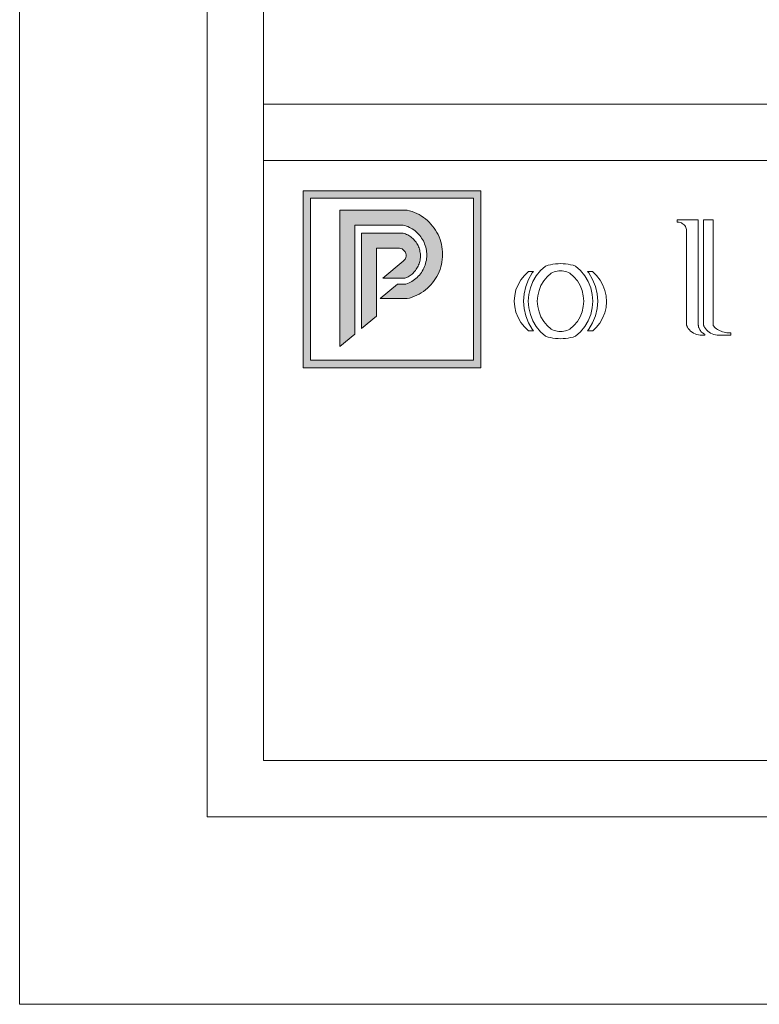
# Model space of a CAD drawing. Units: millimetres. Extents: x 791 to 1385, y 0 to 420.
# Drawn here: x 791 to 869, y 0 to 105 of the extents above; entities that cross this region are included whole.
import ezdxf

# ---------------------------------------------------------------- set-up
doc = ezdxf.new("R2010")
doc.units = ezdxf.units.MM

msp = doc.modelspace()

# ---------------------------------------------------------------- hatches: boundary and pattern name
at = {"lineweight": 0}
h = msp.add_hatch(color=162, dxfattribs=at)
h.dxf.hatch_style = 1
h.paths.add_polyline_path([(839.79, 86.75), (820.82, 86.75), (820.82, 67.88), (839.79, 67.88)])
h.paths.add_polyline_path([(821.62, 85.95), (821.62, 68.68), (838.99, 68.68), (838.99, 85.95)], flags=16)
h.paths.add_polyline_path([(831.51, 79.24), (831.62, 79.35), (831.71, 79.48), (831.77, 79.63), (831.8, 79.78), (831.8, 79.93), (831.77, 80.08), (831.71, 80.23), (831.62, 80.35), (831.51, 80.46), (831.38, 80.55), (831.24, 80.61), (831.09, 80.64), (828.65, 80.64), (828.65, 77.42), (829.31, 77.42)], flags=0)
h = msp.add_hatch(color=162, dxfattribs=at)
h.dxf.hatch_style = 1
h.paths.add_polyline_path([(833.65, 83.92), (833.43, 84.07), (833.19, 84.21), (832.95, 84.34), (832.7, 84.45), (832.45, 84.54), (832.19, 84.62), (831.92, 84.69), (824.74, 84.69), (824.74, 70.15), (826.34, 71.48), (826.34, 83.09), (831.5, 83.09), (831.67, 83.05), (831.84, 82.99), (832, 82.93), (832.16, 82.85), (832.32, 82.77), (832.47, 82.68), (832.62, 82.59), (832.76, 82.48), (832.89, 82.37), (833.02, 82.25), (833.15, 82.12), (833.26, 81.99), (833.37, 81.85), (833.47, 81.71), (833.56, 81.56), (833.65, 81.4), (833.73, 81.25), (833.79, 81.08), (833.85, 80.92), (833.9, 80.75), (833.94, 80.58), (833.97, 80.4), (834, 80.23), (834.01, 80.05), (834.01, 79.88), (834.01, 79.7), (833.99, 79.52), (833.97, 79.35), (833.93, 79.18), (833.89, 79.01), (833.84, 78.84), (833.77, 78.67), (833.7, 78.51), (833.63, 78.35), (833.54, 78.2), (833.44, 78.05), (833.34, 77.91), (833.23, 77.77), (833.11, 77.64), (832.99, 77.52), (832.86, 77.4), (832.72, 77.29), (832.57, 77.19), (832.43, 77.09), (832.27, 77.01), (832.12, 76.93), (831.95, 76.86), (831.79, 76.8), (830.91, 76.8), (829.04, 75.25), (831.92, 75.25), (832.19, 75.32), (832.45, 75.4), (832.7, 75.5), (832.95, 75.61), (833.19, 75.73), (833.43, 75.87), (833.65, 76.02), (833.87, 76.18), (834.08, 76.36), (834.28, 76.55), (834.46, 76.74), (834.64, 76.95), (834.8, 77.17), (834.96, 77.39), (835.09, 77.63), (835.22, 77.87), (835.33, 78.12), (835.43, 78.37), (835.51, 78.63), (835.58, 78.89), (835.63, 79.16), (835.67, 79.43), (835.69, 79.7), (835.7, 79.97), (835.69, 80.24), (835.67, 80.52), (835.63, 80.78), (835.58, 81.05), (835.51, 81.31), (835.43, 81.57), (835.33, 81.83), (835.22, 82.08), (835.09, 82.32), (834.96, 82.55), (834.8, 82.78), (834.64, 82.99), (834.46, 83.2), (834.28, 83.4), (834.08, 83.59), (833.87, 83.76)])
h = msp.add_hatch(color=41, dxfattribs=at)
h.dxf.hatch_style = 1
h.paths.add_polyline_path([(832.63, 81.56), (832.53, 81.66), (832.43, 81.75), (832.33, 81.83), (832.22, 81.91), (832.11, 81.98), (831.99, 82.04), (831.87, 82.1), (831.75, 82.15), (831.63, 82.2), (831.5, 82.24), (827.05, 82.24), (827.05, 72.06), (828.65, 73.39), (828.65, 80.64), (831.09, 80.64), (831.24, 80.61), (831.38, 80.55), (831.51, 80.46), (831.62, 80.35), (831.71, 80.23), (831.77, 80.08), (831.8, 79.93), (831.8, 79.78), (831.77, 79.63), (831.71, 79.48), (831.62, 79.35), (831.51, 79.24), (829.31, 77.42), (831.66, 77.42), (831.78, 77.47), (831.9, 77.52), (832.02, 77.58), (832.14, 77.65), (832.25, 77.72), (832.35, 77.8), (832.46, 77.88), (832.56, 77.97), (832.65, 78.07), (832.74, 78.17), (832.82, 78.27), (832.9, 78.38), (832.97, 78.49), (833.04, 78.61), (833.1, 78.73), (833.15, 78.85), (833.2, 78.97), (833.24, 79.1), (833.27, 79.23), (833.3, 79.36), (833.32, 79.49), (833.33, 79.62), (833.34, 79.75), (833.34, 79.89), (833.33, 80.02), (833.31, 80.15), (833.29, 80.28), (833.26, 80.41), (833.23, 80.54), (833.19, 80.67), (833.14, 80.79), (833.08, 80.91), (833.02, 81.03), (832.95, 81.15), (832.88, 81.26), (832.8, 81.36), (832.72, 81.47)])

# ---------------------------------------------------------------- linework, layer by layer
at = {"color": 162, "lineweight": 0}
for p, q in [((839.79, 86.75), (820.82, 86.75)), ((820.82, 86.75), (820.82, 67.88)), ((839.79, 67.88), (839.79, 86.75)), ((821.62, 68.68), (821.62, 85.95)), ((821.62, 85.95), (838.99, 85.95)), ((838.99, 85.95), (838.99, 68.68)), ((824.74, 84.69), (831.92, 84.69)), ((824.74, 84.69), (824.74, 70.15)), ((831.92, 84.69), (832.19, 84.62)), ((832.19, 84.62), (832.45, 84.54)), ((832.45, 84.54), (832.7, 84.45)), ((832.7, 84.45), (832.95, 84.34)), ((832.95, 84.34), (833.19, 84.21)), ((833.19, 84.21), (833.43, 84.07)), ((833.43, 84.07), (833.65, 83.92)), ((826.34, 71.48), (826.34, 83.09)), ((826.34, 83.09), (831.5, 83.09)), ((831.5, 83.09), (831.67, 83.05)), ((831.67, 83.05), (831.84, 82.99)), ((831.84, 82.99), (832, 82.93)), ((833.65, 83.92), (833.87, 83.76)), ((833.87, 83.76), (834.08, 83.59)), ((834.08, 83.59), (834.28, 83.4)), ((834.28, 83.4), (834.46, 83.2)), ((834.46, 83.2), (834.64, 82.99)), ((834.64, 82.99), (834.8, 82.78)), ((860.73, 83.64), (860.73, 83.41)), ((862.98, 83.64), (860.73, 83.64)), ((860.73, 83.41), (860.84, 83.41)), ((860.84, 83.41), (860.96, 83.4)), ((860.96, 83.4), (861.07, 83.37)), ((861.07, 83.37), (861.18, 83.33)), ((861.18, 83.33), (861.28, 83.27)), ((861.28, 83.27), (861.38, 83.21)), ((861.38, 83.21), (861.47, 83.13)), ((861.47, 83.13), (861.54, 83.04)), ((861.54, 83.04), (861.61, 82.95)), ((862.98, 72.51), (862.98, 83.64)), ((863.54, 83.64), (864.56, 83.64)), ((863.54, 72.51), (863.54, 83.64)), ((864.56, 83.64), (864.56, 72.53)), ((832, 82.93), (832.16, 82.85)), ((832.16, 82.85), (832.32, 82.77)), ((832.32, 82.77), (832.47, 82.68)), ((832.47, 82.68), (832.62, 82.59)), ((832.62, 82.59), (832.76, 82.48)), ((832.76, 82.48), (832.89, 82.37)), ((832.89, 82.37), (833.02, 82.25)), ((833.02, 82.25), (833.15, 82.12)), ((833.15, 82.12), (833.26, 81.99)), ((833.26, 81.99), (833.37, 81.85)), ((834.8, 82.78), (834.96, 82.55)), ((834.96, 82.55), (835.09, 82.32)), ((835.09, 82.32), (835.22, 82.08)), ((835.22, 82.08), (835.33, 81.83)), ((861.61, 82.95), (861.66, 82.85)), ((861.66, 82.85), (861.7, 82.74)), ((861.7, 82.74), (861.73, 82.62)), ((861.73, 82.62), (861.73, 72.56)), ((833.37, 81.85), (833.47, 81.71)), ((833.47, 81.71), (833.56, 81.56)), ((833.56, 81.56), (833.65, 81.4)), ((833.65, 81.4), (833.73, 81.25)), ((833.73, 81.25), (833.79, 81.08)), ((833.79, 81.08), (833.85, 80.92)), ((833.85, 80.92), (833.9, 80.75)), ((835.33, 81.83), (835.43, 81.57)), ((835.43, 81.57), (835.51, 81.31)), ((835.51, 81.31), (835.58, 81.05)), ((835.58, 81.05), (835.63, 80.78)), ((833.9, 80.75), (833.94, 80.58)), ((833.94, 80.58), (833.97, 80.4)), ((833.97, 80.4), (834, 80.23)), ((834, 80.23), (834.01, 80.05)), ((834.01, 80.05), (834.01, 79.88)), ((834.01, 79.88), (834.01, 79.7)), ((835.63, 80.78), (835.67, 80.52)), ((835.67, 80.52), (835.69, 80.24)), ((835.69, 80.24), (835.7, 79.97)), ((835.7, 79.97), (835.69, 79.7)), ((833.84, 78.84), (833.77, 78.67)), ((833.89, 79.01), (833.84, 78.84)), ((833.93, 79.18), (833.89, 79.01)), ((833.97, 79.35), (833.93, 79.18)), ((833.99, 79.52), (833.97, 79.35)), ((834.01, 79.7), (833.99, 79.52)), ((835.58, 78.89), (835.51, 78.63)), ((835.63, 79.16), (835.58, 78.89)), ((835.67, 79.43), (835.63, 79.16)), ((835.69, 79.7), (835.67, 79.43)), ((846.95, 78.81), (846.69, 78.73)), ((847.21, 78.87), (846.95, 78.81)), ((847.48, 78.92), (847.21, 78.87)), ((847.75, 78.96), (847.48, 78.92)), ((848.02, 78.98), (847.75, 78.96)), ((848.29, 78.99), (848.02, 78.98)), ((848.56, 78.98), (848.29, 78.99)), ((848.83, 78.96), (848.56, 78.98)), ((849.1, 78.92), (848.83, 78.96)), ((849.36, 78.87), (849.1, 78.92)), ((849.63, 78.81), (849.36, 78.87)), ((849.89, 78.73), (849.63, 78.81)), ((833.23, 77.77), (833.11, 77.64)), ((833.34, 77.91), (833.23, 77.77)), ((833.44, 78.05), (833.34, 77.91)), ((833.54, 78.2), (833.44, 78.05)), ((833.63, 78.35), (833.54, 78.2)), ((833.7, 78.51), (833.63, 78.35)), ((833.77, 78.67), (833.7, 78.51)), ((835.22, 77.87), (835.09, 77.63)), ((835.33, 78.12), (835.22, 77.87)), ((835.43, 78.37), (835.33, 78.12)), ((835.51, 78.63), (835.43, 78.37)), ((844.44, 77.73), (844.06, 77.26)), ((844.88, 78.14), (844.44, 77.73)), ((845.27, 77.99), (844.86, 77.3)), ((845.39, 78.14), (844.88, 78.14)), ((845.39, 78.14), (845.27, 77.99)), ((846.15, 78.25), (845.7, 77.69)), ((846.69, 78.73), (846.15, 78.25)), ((847.28, 77.97), (846.85, 77.59)), ((847.28, 77.97), (847.43, 78.05)), ((847.43, 78.05), (847.6, 78.11)), ((847.6, 78.11), (847.77, 78.16)), ((847.77, 78.16), (847.94, 78.2)), ((847.94, 78.2), (848.11, 78.22)), ((848.11, 78.22), (848.29, 78.23)), ((848.29, 78.23), (848.46, 78.22)), ((848.46, 78.22), (848.64, 78.2)), ((848.64, 78.2), (848.81, 78.16)), ((848.81, 78.16), (848.97, 78.11)), ((848.97, 78.11), (849.14, 78.05)), ((849.14, 78.05), (849.29, 77.97)), ((849.72, 77.58), (849.29, 77.97)), ((849.89, 78.73), (850.42, 78.25)), ((850.42, 78.25), (850.87, 77.69)), ((851.3, 77.99), (851.18, 78.14)), ((851.18, 78.14), (851.69, 78.14)), ((851.71, 77.3), (851.3, 77.99)), ((851.69, 78.14), (852.13, 77.72)), ((852.13, 77.72), (852.5, 77.23)), ((829.04, 75.25), (830.91, 76.8)), ((830.91, 76.8), (831.79, 76.8)), ((831.95, 76.86), (831.79, 76.8)), ((832.12, 76.93), (831.95, 76.86)), ((832.27, 77.01), (832.12, 76.93)), ((832.43, 77.09), (832.27, 77.01)), ((832.57, 77.19), (832.43, 77.09)), ((832.72, 77.29), (832.57, 77.19)), ((832.86, 77.4), (832.72, 77.29)), ((832.99, 77.52), (832.86, 77.4)), ((833.11, 77.64), (832.99, 77.52)), ((834.46, 76.74), (834.28, 76.55)), ((834.64, 76.95), (834.46, 76.74)), ((834.8, 77.17), (834.64, 76.95)), ((834.96, 77.39), (834.8, 77.17)), ((835.09, 77.63), (834.96, 77.39)), ((843.75, 76.74), (843.53, 76.18)), ((844.06, 77.26), (843.75, 76.74)), ((844.86, 77.3), (844.57, 76.56)), ((845.33, 77.07), (845.07, 76.4)), ((845.7, 77.69), (845.33, 77.07)), ((846.49, 77.14), (846.2, 76.65)), ((846.85, 77.59), (846.49, 77.14)), ((850.08, 77.14), (849.72, 77.58)), ((850.37, 76.65), (850.08, 77.14)), ((850.87, 77.69), (851.24, 77.07)), ((851.24, 77.07), (851.51, 76.4)), ((852, 76.56), (851.71, 77.3)), ((852.5, 77.23), (852.8, 76.7)), ((852.8, 76.7), (853.02, 76.13)), ((832.95, 75.61), (832.7, 75.5)), ((833.19, 75.73), (832.95, 75.61)), ((833.43, 75.87), (833.19, 75.73)), ((833.65, 76.02), (833.43, 75.87)), ((833.87, 76.18), (833.65, 76.02)), ((834.08, 76.36), (833.87, 76.18)), ((834.28, 76.55), (834.08, 76.36)), ((843.53, 76.18), (843.4, 75.59)), ((844.39, 75.78), (844.33, 74.99)), ((844.57, 76.56), (844.39, 75.78)), ((844.9, 75.7), (844.85, 74.99)), ((845.07, 76.4), (844.9, 75.7)), ((845.99, 76.12), (845.86, 75.56)), ((846.2, 76.65), (845.99, 76.12)), ((850.58, 76.11), (850.37, 76.65)), ((850.71, 75.56), (850.58, 76.11)), ((851.51, 76.4), (851.67, 75.7)), ((851.67, 75.7), (851.72, 74.99)), ((852.19, 75.78), (852, 76.56)), ((852.25, 74.99), (852.19, 75.78)), ((853.02, 76.13), (853.15, 75.54)), ((829.04, 75.25), (831.92, 75.25)), ((832.19, 75.32), (831.92, 75.25)), ((832.45, 75.4), (832.19, 75.32)), ((832.7, 75.5), (832.45, 75.4)), ((843.4, 75.59), (843.35, 74.99)), ((843.35, 74.99), (843.4, 74.38)), ((844.33, 74.99), (844.39, 74.19)), ((844.85, 74.99), (844.9, 74.27)), ((845.86, 75.56), (845.81, 74.99)), ((845.81, 74.99), (845.86, 74.41)), ((850.76, 74.99), (850.71, 75.56)), ((850.71, 74.41), (850.76, 74.99)), ((851.72, 74.99), (851.67, 74.27)), ((852.19, 74.19), (852.25, 74.99)), ((853.19, 74.93), (853.14, 74.32)), ((853.15, 75.54), (853.19, 74.93)), ((843.4, 74.38), (843.53, 73.8)), ((843.53, 73.8), (843.75, 73.23)), ((844.39, 74.19), (844.57, 73.41)), ((844.9, 74.27), (845.07, 73.57)), ((845.07, 73.57), (845.33, 72.9)), ((845.86, 74.41), (845.99, 73.86)), ((845.99, 73.86), (846.2, 73.32)), ((850.37, 73.32), (850.58, 73.86)), ((850.58, 73.86), (850.71, 74.41)), ((851.51, 73.57), (851.24, 72.9)), ((851.67, 74.27), (851.51, 73.57)), ((852, 73.41), (852.19, 74.19)), ((853, 73.73), (852.77, 73.16)), ((853.14, 74.32), (853, 73.73)), ((843.75, 73.23), (844.06, 72.71)), ((844.06, 72.71), (844.44, 72.24)), ((844.57, 73.41), (844.86, 72.67)), ((844.86, 72.67), (845.27, 71.98)), ((845.33, 72.9), (845.7, 72.28)), ((846.2, 73.32), (846.49, 72.83)), ((846.49, 72.83), (846.85, 72.39)), ((849.72, 72.39), (850.08, 72.83)), ((850.08, 72.83), (850.37, 73.32)), ((851.24, 72.9), (850.87, 72.28)), ((851.3, 71.98), (851.71, 72.67)), ((851.71, 72.67), (852, 73.41)), ((852.47, 72.64), (852.09, 72.16)), ((852.77, 73.16), (852.47, 72.64)), ((861.73, 72.56), (861.73, 72.53)), ((861.73, 72.56), (861.73, 72.38)), ((861.73, 72.53), (861.73, 72.5)), ((861.73, 72.5), (861.73, 72.47)), ((861.73, 72.47), (861.74, 72.44)), ((862.98, 72.51), (862.98, 72.48)), ((862.98, 72.48), (862.98, 72.46)), ((862.98, 72.46), (862.98, 72.43)), ((863.54, 72.51), (863.54, 72.49)), ((863.54, 72.49), (863.55, 72.47)), ((863.55, 72.47), (863.55, 72.45)), ((864.56, 72.53), (864.56, 72.51)), ((864.56, 72.51), (864.56, 72.49)), ((864.56, 72.49), (864.56, 72.47)), ((864.56, 72.47), (864.56, 72.45)), ((824.74, 70.15), (826.34, 71.48)), ((844.44, 72.24), (844.88, 71.83)), ((844.88, 71.83), (845.39, 71.83)), ((845.27, 71.98), (845.39, 71.83)), ((845.7, 72.28), (846.15, 71.72)), ((846.15, 71.72), (846.69, 71.24)), ((846.85, 72.39), (847.28, 72)), ((847.28, 72), (847.43, 71.92)), ((847.43, 71.92), (847.6, 71.86)), ((847.6, 71.86), (847.77, 71.81)), ((847.77, 71.81), (847.94, 71.77)), ((847.94, 71.77), (848.11, 71.75)), ((848.11, 71.75), (848.29, 71.75)), ((848.29, 71.75), (848.46, 71.75)), ((848.46, 71.75), (848.64, 71.77)), ((848.64, 71.77), (848.81, 71.81)), ((848.81, 71.81), (848.97, 71.86)), ((848.97, 71.86), (849.14, 71.93)), ((849.14, 71.93), (849.29, 72)), ((849.29, 72), (849.72, 72.39)), ((850.42, 71.72), (849.89, 71.24)), ((850.87, 72.28), (850.42, 71.72)), ((851.18, 71.83), (851.3, 71.98)), ((851.18, 71.83), (851.73, 71.83)), ((852.09, 72.16), (851.73, 71.83)), ((861.74, 72.44), (861.74, 72.41)), ((861.74, 72.41), (861.75, 72.39)), ((861.75, 72.39), (861.76, 72.36)), ((861.76, 72.36), (861.77, 72.33)), ((861.77, 72.33), (861.78, 72.3)), ((861.78, 72.3), (861.79, 72.27)), ((861.79, 72.27), (861.8, 72.25)), ((861.8, 72.25), (861.82, 72.22)), ((861.82, 72.22), (861.92, 72.07)), ((861.92, 72.07), (862.04, 71.93)), ((862.04, 71.93), (862.17, 71.8)), ((862.17, 71.8), (862.32, 71.68)), ((862.32, 71.68), (862.47, 71.58)), ((862.47, 71.58), (862.64, 71.5)), ((862.64, 71.5), (862.81, 71.44)), ((862.81, 71.44), (862.99, 71.39)), ((862.98, 72.43), (862.99, 72.4)), ((862.99, 72.4), (862.99, 72.38)), ((862.99, 72.38), (862.99, 72.35)), ((862.99, 72.35), (863, 72.32)), ((863, 72.32), (863, 72.3)), ((863, 72.3), (863.01, 72.27)), ((863.01, 72.27), (863.01, 72.24)), ((863.01, 72.24), (863.02, 72.22)), ((863.02, 72.22), (863.03, 72.19)), ((863.03, 72.19), (863.06, 72.1)), ((863.06, 72.1), (863.1, 72.01)), ((863.1, 72.01), (863.15, 71.92)), ((863.15, 71.92), (863.21, 71.84)), ((863.21, 71.84), (863.27, 71.76)), ((863.27, 71.76), (863.34, 71.69)), ((863.34, 71.69), (863.42, 71.62)), ((863.42, 71.62), (863.5, 71.57)), ((863.5, 71.57), (863.58, 71.51)), ((863.55, 72.45), (863.55, 72.43)), ((863.55, 72.43), (863.55, 72.41)), ((863.55, 72.41), (863.56, 72.39)), ((863.56, 72.39), (863.56, 72.37)), ((863.56, 72.37), (863.57, 72.35)), ((863.57, 72.35), (863.58, 72.33)), ((863.58, 72.33), (863.59, 72.31)), ((863.58, 71.51), (863.67, 71.47)), ((863.59, 72.31), (863.59, 72.29)), ((863.59, 72.29), (863.6, 72.27)), ((863.6, 72.27), (863.63, 72.22)), ((863.63, 72.22), (863.74, 72.07)), ((863.67, 71.47), (863.67, 71.35)), ((863.74, 72.07), (863.85, 71.93)), ((863.85, 71.93), (863.99, 71.8)), ((863.99, 71.8), (864.13, 71.68)), ((864.13, 71.68), (864.29, 71.58)), ((864.29, 71.58), (864.45, 71.5)), ((864.45, 71.5), (864.63, 71.44)), ((864.56, 72.45), (864.57, 72.43)), ((864.57, 72.43), (864.57, 72.41)), ((864.57, 72.41), (864.58, 72.39)), ((864.58, 72.39), (864.59, 72.37)), ((864.59, 72.37), (864.6, 72.35)), ((864.6, 72.35), (864.61, 72.33)), ((864.61, 72.33), (864.62, 72.31)), ((864.62, 72.31), (864.63, 72.3)), ((864.63, 72.3), (864.71, 72.21)), ((864.63, 71.44), (864.81, 71.39)), ((864.71, 72.21), (864.8, 72.14)), ((864.8, 72.14), (864.92, 72.05)), ((864.92, 72.05), (865.04, 71.97)), ((865.04, 71.97), (865.17, 71.89)), ((865.17, 71.89), (865.3, 71.83)), ((865.3, 71.83), (865.44, 71.77)), ((865.44, 71.77), (865.58, 71.72)), ((865.58, 71.72), (865.73, 71.68)), ((865.73, 71.68), (865.87, 71.64)), ((865.87, 71.64), (866.02, 71.61)), ((866.02, 71.61), (866.17, 71.6)), ((866.17, 71.6), (866.32, 71.59)), ((866.32, 71.59), (866.47, 71.59)), ((866.47, 71.59), (866.47, 71.35)), ((846.69, 71.24), (846.95, 71.16)), ((846.95, 71.16), (847.21, 71.1)), ((847.21, 71.1), (847.48, 71.05)), ((847.48, 71.05), (847.75, 71.01)), ((847.75, 71.01), (848.02, 70.99)), ((848.02, 70.99), (848.29, 70.98)), ((848.29, 70.98), (848.56, 70.99)), ((848.56, 70.99), (848.83, 71.01)), ((848.83, 71.01), (849.1, 71.05)), ((849.1, 71.05), (849.36, 71.1)), ((849.36, 71.1), (849.63, 71.16)), ((849.63, 71.16), (849.89, 71.24)), ((862.99, 71.39), (863.17, 71.36)), ((863.17, 71.36), (863.36, 71.35)), ((863.36, 71.35), (863.67, 71.35)), ((864.81, 71.39), (864.99, 71.36)), ((864.99, 71.36), (865.17, 71.35)), ((865.17, 71.35), (866.47, 71.35)), ((838.99, 68.68), (821.62, 68.68)), ((820.82, 67.88), (839.79, 67.88))]:
    msp.add_line(p, q, dxfattribs=at)
at = {"lineweight": 0}
for p, q in [((827.05, 72.06), (827.05, 82.24)), ((827.05, 82.24), (831.5, 82.24)), ((831.5, 82.24), (831.63, 82.2)), ((831.63, 82.2), (831.75, 82.15)), ((831.75, 82.15), (831.87, 82.1)), ((831.87, 82.1), (831.99, 82.04)), ((831.99, 82.04), (832.11, 81.98)), ((832.11, 81.98), (832.22, 81.91)), ((832.22, 81.91), (832.33, 81.83)), ((832.33, 81.83), (832.43, 81.75)), ((832.43, 81.75), (832.53, 81.66)), ((832.53, 81.66), (832.63, 81.56)), ((832.63, 81.56), (832.72, 81.47)), ((832.72, 81.47), (832.8, 81.36)), ((832.8, 81.36), (832.88, 81.26)), ((832.88, 81.26), (832.95, 81.15)), ((832.95, 81.15), (833.02, 81.03)), ((833.02, 81.03), (833.08, 80.91)), ((833.08, 80.91), (833.14, 80.79)), ((828.65, 73.39), (828.65, 80.64)), ((828.65, 80.64), (831.09, 80.64)), ((831.24, 80.61), (831.09, 80.64)), ((831.38, 80.55), (831.24, 80.61)), ((831.51, 80.46), (831.38, 80.55)), ((831.62, 80.35), (831.51, 80.46)), ((831.71, 80.23), (831.62, 80.35)), ((831.77, 80.08), (831.71, 80.23)), ((831.8, 79.93), (831.77, 80.08)), ((831.8, 79.78), (831.8, 79.93)), ((833.14, 80.79), (833.19, 80.67)), ((833.19, 80.67), (833.23, 80.54)), ((833.23, 80.54), (833.26, 80.41)), ((833.26, 80.41), (833.29, 80.28)), ((833.29, 80.28), (833.31, 80.15)), ((833.31, 80.15), (833.33, 80.02)), ((833.33, 80.02), (833.34, 79.89)), ((833.34, 79.89), (833.34, 79.75)), ((829.31, 77.42), (831.51, 79.24)), ((831.51, 79.24), (831.62, 79.35)), ((831.62, 79.35), (831.71, 79.48)), ((831.71, 79.48), (831.77, 79.63)), ((831.77, 79.63), (831.8, 79.78)), ((833.15, 78.85), (833.1, 78.73)), ((833.2, 78.97), (833.15, 78.85)), ((833.24, 79.1), (833.2, 78.97)), ((833.27, 79.23), (833.24, 79.1)), ((833.3, 79.36), (833.27, 79.23)), ((833.32, 79.49), (833.3, 79.36)), ((833.33, 79.62), (833.32, 79.49)), ((833.34, 79.75), (833.33, 79.62)), ((832.25, 77.72), (832.14, 77.65)), ((832.35, 77.8), (832.25, 77.72)), ((832.46, 77.88), (832.35, 77.8)), ((832.56, 77.97), (832.46, 77.88)), ((832.65, 78.07), (832.56, 77.97)), ((832.74, 78.17), (832.65, 78.07)), ((832.82, 78.27), (832.74, 78.17)), ((832.9, 78.38), (832.82, 78.27)), ((832.97, 78.49), (832.9, 78.38)), ((833.04, 78.61), (832.97, 78.49)), ((833.1, 78.73), (833.04, 78.61)), ((831.66, 77.42), (829.31, 77.42)), ((831.78, 77.47), (831.66, 77.42)), ((831.9, 77.52), (831.78, 77.47)), ((832.02, 77.58), (831.9, 77.52)), ((832.14, 77.65), (832.02, 77.58)), ((827.05, 72.06), (828.65, 73.39))]:
    msp.add_line(p, q, dxfattribs=at)
at = {"lineweight": 0, "ltscale": 5}
for points in [[(790.58, 420), (1384.58, 420), (1384.58, 0), (790.58, 0), (790.58, 420)], [(816.58, 96), (1358.58, 96)], [(816.58, 96), (1358.58, 96)], [(816.58, 90), (1358.58, 90)]]:
    msp.add_lwpolyline(points, dxfattribs=at)
for points in [[(810.58, 400), (1364.58, 400), (1364.58, 20), (810.58, 20)], [(816.58, 394), (1358.58, 394), (1358.58, 26), (816.58, 26)]]:
    msp.add_lwpolyline(points, close=True, dxfattribs=at)

doc.saveas('drawing.dxf')
